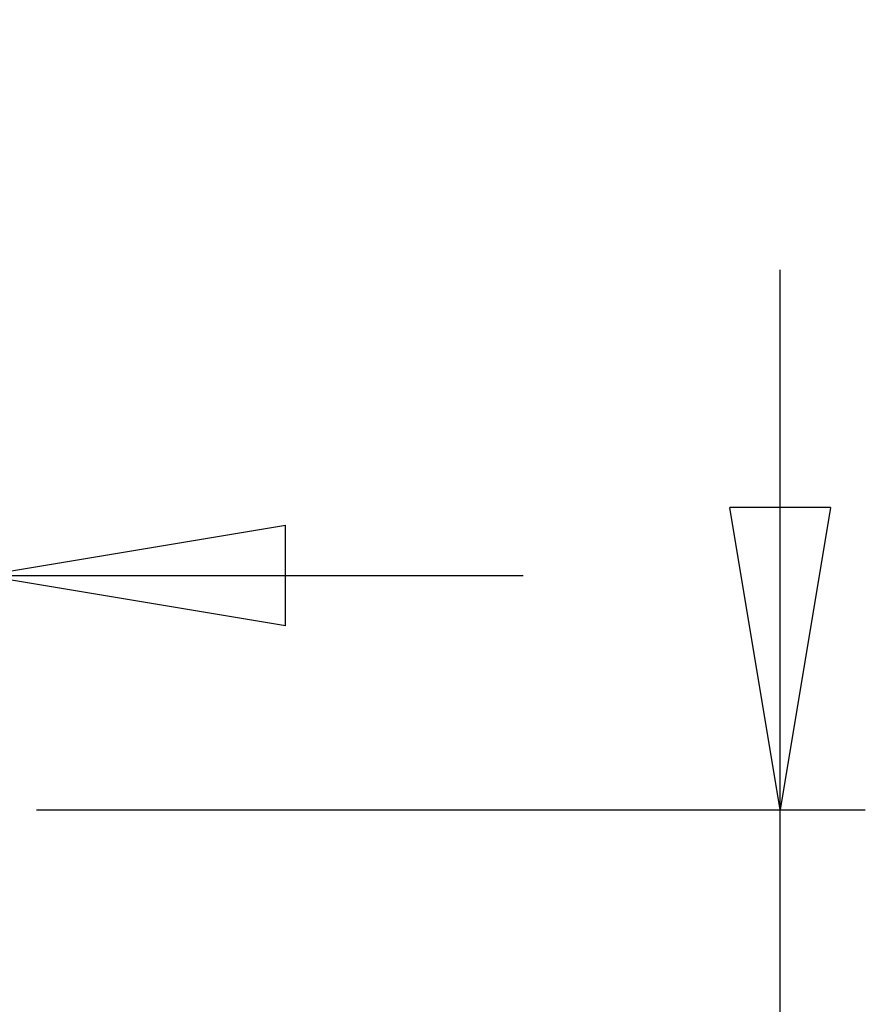
# Model space of a CAD drawing. Units: millimetres. Extents: x 0 to 420, y 0 to 297.
# Drawn here: x 223 to 233, y 111 to 122 of the extents above; entities that cross this region are included whole.
import ezdxf

# ---------------------------------------------------------------- set-up
doc = ezdxf.new("R2010")
doc.units = ezdxf.units.MM
doc.layers.add('DIMENSIONS', color=7, linetype='Continuous')
doc.styles.add('SLDTEXTSTYLE0', font='TXT', dxfattribs={"width": 0.7})
doc.dimstyles.new('SLDDIMSTYLE1', dxfattribs={"dimtxt": 2.686756, "dimasz": 3.556, "dimexe": 0, "dimexo": 0.0625, "dimgap": 0.671689, "dimtad": 1, "dimdec": 0, "dimlfac": 40, "dimrnd": 1e-09, "dimzin": 12, "dimdsep": 46, "dimtxsty": 'SLDTEXTSTYLE0', "dimblk1": 'CLOSED', "dimblk2": 'CLOSED', "dimsah": 1, "dimcen": 0.09, "dimadec": 0, "dimazin": 3, "dimtfac": 1, "dimtdec": 0, "dimtmove": 0, "dimatfit": 0, "dimldrblk": 'CLOSED', "dimfxl": 0, "dimfrac": 2, "dimtolj": 1, "dimtzin": 12, "dimarcsym": 0})

# ---------------------------------------------------------------- blocks, each defined once
blk = doc.blocks.new('_CLOSED')
at = {"color": 0, "linetype": 'ByBlock', "lineweight": -2}
for p, q in [((-1, 0.166667), (0, 0)), ((-1, 0.166667), (-1, -0.166667)), ((0, 0), (-1, -0.166667)), ((0, 0), (-1, 0))]:
    blk.add_line(p, q, dxfattribs=at)
blk = doc.blocks.new('_D_7')
at = {"layer": 'DIMENSIONS'}
for p, q in [((232.332, 112.914), (232.332, 119.264)), ((223.589, 112.914), (233.332, 112.914)), ((232.332, 94.901), (232.332, 112.914)), ((225.794, 107.238), (225.794, 107.884)), ((225.794, 107.884), (229.079, 107.884)), ((229.079, 107.884), (229.079, 107.238)), ((225.794, 101.75), (225.794, 101.103)), ((229.079, 101.103), (229.079, 101.75)), ((225.794, 101.103), (229.079, 101.103)), ((221.694, 94.901), (233.332, 94.901)), ((232.332, 94.901), (232.332, 88.551))]:
    blk.add_line(p, q, dxfattribs=at)
at = {"layer": 'DIMENSIONS', "xscale": 3.556, "yscale": 3.556}
for p, rotation in [((232.332, 112.914), 270.0000000000004), ((232.332, 94.901), 90.0000000000004)]:
    blk.add_blockref('_CLOSED', p, dxfattribs=dict(at, rotation=rotation))
at = {"layer": 'DIMENSIONS', "char_height": 2.1167, "attachment_point": 1, "rotation": 90, "style": 'SLDTEXTSTYLE0'}
for s, insert in [('28.4', (226.35, 101.75)), ('721', (229.603, 102.142))]:
    blk.add_mtext(s, dxfattribs=dict(at, insert=insert))
blk = doc.blocks.new('_D_8')
at = {"layer": 'DIMENSIONS'}
for p, q in [((215.596, 122.207), (214.95, 122.207)), ((214.95, 122.207), (214.95, 118.923)), ((221.084, 122.207), (221.731, 122.207)), ((221.731, 122.207), (221.731, 118.923)), ((214.95, 118.923), (215.596, 118.923)), ((221.731, 118.923), (221.084, 118.923)), ((213.857, 114.914), (213.857, 116.669)), ((222.962, 112.694), (222.962, 116.669)), ((213.857, 115.669), (207.507, 115.669)), ((213.857, 115.669), (222.962, 115.669)), ((222.962, 115.669), (229.312, 115.669))]:
    blk.add_line(p, q, dxfattribs=at)
at = {"layer": 'DIMENSIONS', "xscale": 3.556, "yscale": 3.556}
blk.add_blockref('_CLOSED', (213.857, 115.669), dxfattribs=at)
at = {"layer": 'DIMENSIONS', "xscale": 3.556, "yscale": 3.556, "rotation": 180.0000000000004}
blk.add_blockref('_CLOSED', (222.962, 115.669), dxfattribs=at)
at = {"layer": 'DIMENSIONS', "char_height": 2.1167, "attachment_point": 1, "style": 'SLDTEXTSTYLE0'}
for s, insert in [('14.3', (215.596, 121.651)), ('364', (215.988, 118.398))]:
    blk.add_mtext(s, dxfattribs=dict(at, insert=insert))

msp = doc.modelspace()

# ---------------------------------------------------------------- dimensions: what is measured, and where the dimension line sits
at = {"layer": 'DIMENSIONS'}
dim = msp.add_linear_dim(base=(222.962, 115.669), p1=(213.857, 113.914), p2=(222.962, 111.694), dimstyle='SLDDIMSTYLE1', dxfattribs=at)
dim.commit()
dim.dimension.update_dxf_attribs({"geometry": '_D_8', "text_midpoint": (218.34, 115.669), "dimtype": 160})
dim = msp.add_linear_dim(base=(232.331924633, 112.913737431), p1=(220.694200247, 94.901237431), p2=(222.589022577, 112.913737431), angle=90, dimstyle='SLDDIMSTYLE1', dxfattribs=at)
dim.commit()
dim.dimension.update_dxf_attribs({"geometry": '_D_7', "text_midpoint": (232.331924633, 104.49382958), "dimtype": 160})

doc.saveas('drawing.dxf')
